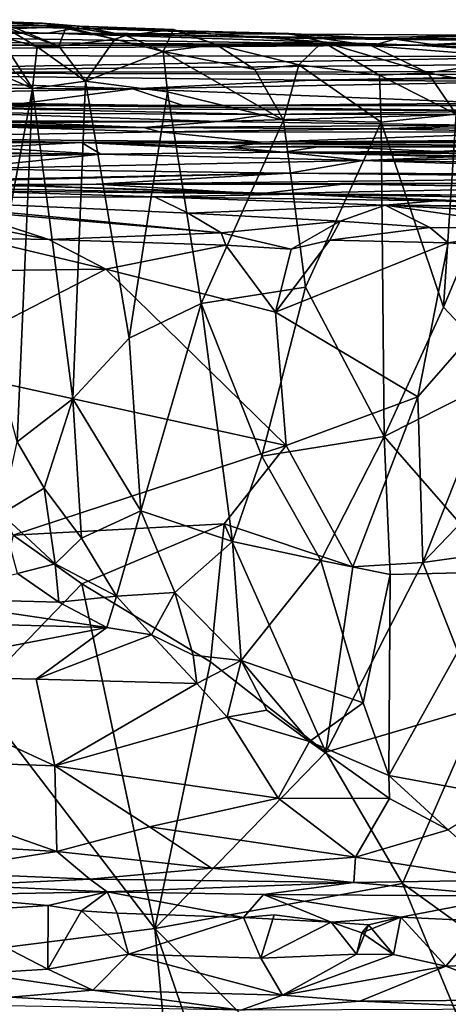
# Model space of a CAD drawing. Extents: x -18.29 to -12.68, y -8.42 to 0.13.
# Drawn here: x -14.54 to -13.96, y -1.21 to 0.11 of the extents above; entities that cross this region are included whole.
import ezdxf

# ---------------------------------------------------------------- set-up
doc = ezdxf.new("R2010")
doc.units = 0
doc.header["$MEASUREMENT"] = 0
doc.layers.add('DEFAULT', color=7, linetype='CONTINUOUS')

msp = doc.modelspace()

# ---------------------------------------------------------------- linework, layer by layer
at = {"layer": 'DEFAULT'}
for points in [[(-14.784252, 0.103747, 0.239915), (-14.507734, 0.106401, 0.097335), (-14.852935, 0.110929, -0.044478)], [(-14.852935, 0.110929, -0.044478), (-14.507734, 0.106401, 0.097335), (-14.622269, 0.110512, -0.174818)], [(-14.784252, 0.103747, 0.239915), (-14.845963, 0.104698, 0.409013), (-14.507734, 0.106401, 0.097335)], [(-14.507734, 0.106401, 0.097335), (-14.845963, 0.104698, 0.409013), (-14.458139, 0.102166, 0.178953)], [(-14.507734, 0.106401, 0.097335), (-14.476009, 0.101521, -0.10208), (-14.622269, 0.110512, -0.174818)], [(-14.476009, 0.101521, -0.10208), (-14.542253, 0.09921, -0.19446), (-14.622269, 0.110512, -0.174818)], [(-14.458139, 0.102166, 0.178953), (-14.395916, 0.089512, 0.060012), (-14.507734, 0.106401, 0.097335)], [(-14.410818, 0.084612, -0.027115), (-14.507734, 0.106401, 0.097335), (-14.395916, 0.089512, 0.060012)], [(-14.507734, 0.106401, 0.097335), (-14.410818, 0.084612, -0.027115), (-14.476009, 0.101521, -0.10208)], [(-14.500483, 0.092684, 0.753538), (-14.845963, 0.104698, 0.409013), (-15.047775, 0.094624, 0.538692)], [(-14.500483, 0.092684, 0.753538), (-15.047775, 0.094624, 0.538692), (-14.989311, 0.092496, 0.777477)], [(-14.989311, 0.092496, 0.777477), (-14.003853, 0.076898, 1.61577), (-14.500483, 0.092684, 0.753538)], [(-14.461929, 0.099587, 0.566068), (-14.845963, 0.104698, 0.409013), (-14.500483, 0.092684, 0.753538)], [(-14.461929, 0.099587, 0.566068), (-14.458139, 0.102166, 0.178953), (-14.845963, 0.104698, 0.409013)], [(-14.566361, 0.088926, -0.454612), (-14.561209, 0.102378, -0.320107), (-14.515023, 0.074575, -0.329005)], [(-14.515023, 0.074575, -0.329005), (-14.561209, 0.102378, -0.320107), (-14.485999, 0.07557, -0.213034)], [(-14.485999, 0.07557, -0.213034), (-14.561209, 0.102378, -0.320107), (-14.542253, 0.09921, -0.19446)], [(-14.476009, 0.101521, -0.10208), (-14.485999, 0.07557, -0.213034), (-14.542253, 0.09921, -0.19446)], [(-14.461929, 0.099587, 0.566068), (-14.500483, 0.092684, 0.753538), (-14.176899, 0.091699, 0.723026)], [(-14.003853, 0.076898, 1.61577), (-13.87703, 0.083183, 1.199474), (-14.500483, 0.092684, 0.753538)], [(-13.87703, 0.083183, 1.199474), (-14.123491, 0.085204, 0.941849), (-14.500483, 0.092684, 0.753538)], [(-14.176899, 0.091699, 0.723026), (-14.500483, 0.092684, 0.753538), (-14.123491, 0.085204, 0.941849)], [(-14.410818, 0.084612, -0.027115), (-14.485999, 0.07557, -0.213034), (-14.476009, 0.101521, -0.10208)], [(-14.458139, 0.102166, 0.178953), (-14.461929, 0.099587, 0.566068), (-14.325667, 0.094938, 0.301296)], [(-14.176899, 0.091699, 0.723026), (-14.176915, 0.09254, 0.537665), (-14.461929, 0.099587, 0.566068)], [(-14.176915, 0.09254, 0.537665), (-14.325667, 0.094938, 0.301296), (-14.461929, 0.099587, 0.566068)], [(-14.458139, 0.102166, 0.178953), (-14.325667, 0.094938, 0.301296), (-14.331923, 0.097854, 0.169155)], [(-14.395916, 0.089512, 0.060012), (-14.458139, 0.102166, 0.178953), (-14.331923, 0.097854, 0.169155)], [(-14.345732, 0.068356, 0.045482), (-14.395916, 0.089512, 0.060012), (-14.331923, 0.097854, 0.169155)], [(-14.331923, 0.097854, 0.169155), (-14.274327, 0.077437, 0.222645), (-14.345732, 0.068356, 0.045482)], [(-14.325667, 0.094938, 0.301296), (-14.274327, 0.077437, 0.222645), (-14.331923, 0.097854, 0.169155)], [(-14.176915, 0.09254, 0.537665), (-14.131624, 0.081311, 0.351614), (-14.325667, 0.094938, 0.301296)], [(-14.274327, 0.077437, 0.222645), (-14.325667, 0.094938, 0.301296), (-14.131624, 0.081311, 0.351614)], [(-15.361974, 0.084899, 1.147767), (-15.93717, 0.076734, 1.466071), (-14.003853, 0.076898, 1.61577)], [(-15.361974, 0.084899, 1.147767), (-14.003853, 0.076898, 1.61577), (-14.989311, 0.092496, 0.777477)], [(-14.566361, 0.088926, -0.454612), (-14.521277, 0.018456, -0.370049), (-14.572942, 0.067496, -0.534246)], [(-14.566361, 0.088926, -0.454612), (-14.515023, 0.074575, -0.329005), (-14.521277, 0.018456, -0.370049)], [(-14.410818, 0.084612, -0.027115), (-14.449793, 0.02811, -0.176643), (-14.485999, 0.07557, -0.213034)], [(-14.410818, 0.084612, -0.027115), (-14.345732, 0.068356, 0.045482), (-14.449793, 0.02811, -0.176643)], [(-14.395916, 0.089512, 0.060012), (-14.345732, 0.068356, 0.045482), (-14.410818, 0.084612, -0.027115)], [(-14.163514, 0.050324, 0.25209), (-14.274327, 0.077437, 0.222645), (-14.131624, 0.081311, 0.351614)], [(-14.065875, 0.075897, 0.466895), (-14.176915, 0.09254, 0.537665), (-14.034526, 0.084843, 0.589975)], [(-14.065875, 0.075897, 0.466895), (-14.131624, 0.081311, 0.351614), (-14.176915, 0.09254, 0.537665)], [(-14.034526, 0.084843, 0.589975), (-14.176915, 0.09254, 0.537665), (-14.176899, 0.091699, 0.723026)], [(-14.034526, 0.084843, 0.589975), (-14.176899, 0.091699, 0.723026), (-13.917477, 0.090204, 0.80881)], [(-14.123491, 0.085204, 0.941849), (-13.917477, 0.090204, 0.80881), (-14.176899, 0.091699, 0.723026)], [(-14.055315, 0.036531, 0.345395), (-14.163514, 0.050324, 0.25209), (-14.131624, 0.081311, 0.351614)], [(-14.131624, 0.081311, 0.351614), (-14.065875, 0.075897, 0.466895), (-13.989996, 0.03966, 0.411831)], [(-14.131624, 0.081311, 0.351614), (-13.989996, 0.03966, 0.411831), (-14.055315, 0.036531, 0.345395)], [(-14.123491, 0.085204, 0.941849), (-13.87703, 0.083183, 1.199474), (-13.917477, 0.090204, 0.80881)], [(-14.034526, 0.084843, 0.589975), (-13.855178, 0.059021, 0.502769), (-14.065875, 0.075897, 0.466895)], [(-13.879928, 0.086338, 0.692329), (-14.034526, 0.084843, 0.589975), (-13.917477, 0.090204, 0.80881)], [(-13.855178, 0.059021, 0.502769), (-14.034526, 0.084843, 0.589975), (-13.879928, 0.086338, 0.692329)], [(-13.737327, 0.07992, 1.584201), (-13.87703, 0.083183, 1.199474), (-14.003853, 0.076898, 1.61577)], [(-13.746485, 0.066136, 2.024881), (-13.737327, 0.07992, 1.584201), (-14.003853, 0.076898, 1.61577)], [(-15.773688, 0.064191, 2.046143), (-14.003853, 0.076898, 1.61577), (-15.93717, 0.076734, 1.466071)], [(-13.782659, 0.061583, 2.343328), (-14.003853, 0.076898, 1.61577), (-15.773688, 0.064191, 2.046143)], [(-14.572942, 0.067496, -0.534246), (-14.521277, 0.018456, -0.370049), (-14.591225, 0.048725, -0.613198)], [(-14.521277, 0.018456, -0.370049), (-14.515023, 0.074575, -0.329005), (-14.449793, 0.02811, -0.176643)], [(-14.485999, 0.07557, -0.213034), (-14.449793, 0.02811, -0.176643), (-14.515023, 0.074575, -0.329005)], [(-14.345732, 0.068356, 0.045482), (-14.33996, 0.014197, 0.019325), (-14.449793, 0.02811, -0.176643)], [(-14.345732, 0.068356, 0.045482), (-14.274327, 0.077437, 0.222645), (-14.222403, 0.043834, 0.201356)], [(-14.183913, -0.024181, 0.213663), (-14.33996, 0.014197, 0.019325), (-14.345732, 0.068356, 0.045482)], [(-14.345732, 0.068356, 0.045482), (-14.222403, 0.043834, 0.201356), (-14.183913, -0.024181, 0.213663)], [(-14.163514, 0.050324, 0.25209), (-14.222403, 0.043834, 0.201356), (-14.274327, 0.077437, 0.222645)], [(-13.855178, 0.059021, 0.502769), (-13.989996, 0.03966, 0.411831), (-14.065875, 0.075897, 0.466895)], [(-14.003853, 0.076898, 1.61577), (-13.782659, 0.061583, 2.343328), (-13.746485, 0.066136, 2.024881)], [(-15.022877, 0.039851, 3.122434), (-13.782659, 0.061583, 2.343328), (-15.773688, 0.064191, 2.046143)], [(-13.782659, 0.061583, 2.343328), (-15.022877, 0.039851, 3.122434), (-13.604403, 0.053206, 2.708749)], [(-15.022877, 0.039851, 3.122434), (-13.583447, 0.041519, 3.060893), (-13.604403, 0.053206, 2.708749)], [(-13.855178, 0.059021, 0.502769), (-13.853136, 0.013731, 0.459455), (-13.989996, 0.03966, 0.411831)], [(-14.386341, 0.018085, 4.292385), (-15.022877, 0.039851, 3.122434), (-15.810011, 0.022825, 3.969575)], [(-13.747648, 0.036879, 3.256367), (-13.583447, 0.041519, 3.060893), (-15.022877, 0.039851, 3.122434)], [(-13.747648, 0.036879, 3.256367), (-15.022877, 0.039851, 3.122434), (-14.14575, 0.029745, 3.753257)], [(-14.14575, 0.029745, 3.753257), (-15.022877, 0.039851, 3.122434), (-14.386341, 0.018085, 4.292385)], [(-14.591225, 0.048725, -0.613198), (-14.521277, 0.018456, -0.370049), (-14.581924, -0.309085, -0.566689)], [(-14.222403, 0.043834, 0.201356), (-14.163514, 0.050324, 0.25209), (-14.183913, -0.024181, 0.213663)], [(-14.163514, 0.050324, 0.25209), (-14.053009, -0.026826, 0.326511), (-14.183913, -0.024181, 0.213663)], [(-14.053009, -0.026826, 0.326511), (-14.163514, 0.050324, 0.25209), (-14.055315, 0.036531, 0.345395)], [(-14.466944, -0.39857, -0.210943), (-14.521277, 0.018456, -0.370049), (-14.449793, 0.02811, -0.176643)], [(-14.466944, -0.39857, -0.210943), (-14.449793, 0.02811, -0.176643), (-14.391567, -0.316912, -0.057157)], [(-14.449793, 0.02811, -0.176643), (-14.33996, 0.014197, 0.019325), (-14.391567, -0.316912, -0.057157)], [(-14.14575, 0.029745, 3.753257), (-14.386341, 0.018085, 4.292385), (-13.84224, 0.027796, 4.002078)], [(-13.84224, 0.027796, 4.002078), (-14.386341, 0.018085, 4.292385), (-13.900082, -0.001064, 4.985813)], [(-13.747648, 0.036879, 3.256367), (-14.14575, 0.029745, 3.753257), (-13.695207, 0.034436, 3.543267)], [(-13.84224, 0.027796, 4.002078), (-13.695207, 0.034436, 3.543267), (-14.14575, 0.029745, 3.753257)], [(-14.055315, 0.036531, 0.345395), (-13.989996, 0.03966, 0.411831), (-13.952295, -0.016024, 0.393372)], [(-13.952295, -0.016024, 0.393372), (-14.053009, -0.026826, 0.326511), (-14.055315, 0.036531, 0.345395)], [(-13.989996, 0.03966, 0.411831), (-13.853136, 0.013731, 0.459455), (-13.952295, -0.016024, 0.393372)], [(-14.386341, 0.018085, 4.292385), (-15.810011, 0.022825, 3.969575), (-14.932153, 0.007265, 4.805616)], [(-14.535344, -0.001775, 5.169345), (-14.386341, 0.018085, 4.292385), (-14.932153, 0.007265, 4.805616)], [(-14.54184, -0.456115, -0.409796), (-14.581924, -0.309085, -0.566689), (-14.521277, 0.018456, -0.370049)], [(-14.54184, -0.456115, -0.409796), (-14.521277, 0.018456, -0.370049), (-14.466944, -0.39857, -0.210943)], [(-14.386341, 0.018085, 4.292385), (-14.535344, -0.001775, 5.169345), (-14.317269, -0.004932, 5.170338)], [(-14.294758, -0.270321, 0.090244), (-14.391567, -0.316912, -0.057157), (-14.33996, 0.014197, 0.019325)], [(-14.386341, 0.018085, 4.292385), (-14.317269, -0.004932, 5.170338), (-13.900082, -0.001064, 4.985813)], [(-14.33996, 0.014197, 0.019325), (-14.183913, -0.024181, 0.213663), (-14.294758, -0.270321, 0.090244)], [(-14.946174, -0.000563, 5.311718), (-14.497108, -0.004188, 5.385972), (-14.932153, 0.007265, 4.805616)], [(-14.535344, -0.001775, 5.169345), (-14.932153, 0.007265, 4.805616), (-14.497108, -0.004188, 5.385972)], [(-14.946174, -0.000563, 5.311718), (-14.594208, -0.007729, 5.525041), (-14.497108, -0.004188, 5.385972)], [(-14.61608, -0.014244, 5.89605), (-14.205392, -0.016663, 5.714349), (-14.594208, -0.007729, 5.525041)], [(-14.594208, -0.007729, 5.525041), (-13.869686, -0.011566, 5.587813), (-14.497108, -0.004188, 5.385972)], [(-14.594208, -0.007729, 5.525041), (-14.205392, -0.016663, 5.714349), (-13.869686, -0.011566, 5.587813)], [(-14.317269, -0.004932, 5.170338), (-14.535344, -0.001775, 5.169345), (-14.497108, -0.004188, 5.385972)], [(-14.497108, -0.004188, 5.385972), (-13.895214, -0.004344, 5.269108), (-14.317269, -0.004932, 5.170338)], [(-14.497108, -0.004188, 5.385972), (-13.869686, -0.011566, 5.587813), (-13.895214, -0.004344, 5.269108)], [(-14.317269, -0.004932, 5.170338), (-13.895214, -0.004344, 5.269108), (-13.900082, -0.001064, 4.985813)], [(-13.869686, -0.011566, 5.587813), (-14.205392, -0.016663, 5.714349), (-13.938015, -0.016159, 5.750747)], [(-14.372219, -0.034112, 6.589639), (-15.323341, -0.018075, 6.373748), (-15.191254, -0.029265, 6.841049)], [(-15.323341, -0.018075, 6.373748), (-14.372219, -0.034112, 6.589639), (-14.757143, -0.024323, 6.272997)], [(-14.61608, -0.014244, 5.89605), (-14.757143, -0.024323, 6.272997), (-14.27097, -0.02575, 6.125669)], [(-14.531898, -0.027143, 6.399694), (-14.27097, -0.02575, 6.125669), (-14.757143, -0.024323, 6.272997)], [(-14.372219, -0.034112, 6.589639), (-14.531898, -0.027143, 6.399694), (-14.757143, -0.024323, 6.272997)], [(-14.205392, -0.016663, 5.714349), (-14.61608, -0.014244, 5.89605), (-14.27097, -0.02575, 6.125669)], [(-14.372219, -0.034112, 6.589639), (-14.27097, -0.02575, 6.125669), (-14.531898, -0.027143, 6.399694)], [(-13.930062, -0.030884, 6.406033), (-14.27097, -0.02575, 6.125669), (-14.372219, -0.034112, 6.589639)], [(-14.183913, -0.024181, 0.213663), (-14.154386, -0.248675, 0.247108), (-14.294758, -0.270321, 0.090244)], [(-14.205392, -0.016663, 5.714349), (-14.27097, -0.02575, 6.125669), (-13.938015, -0.016159, 5.750747)], [(-13.938015, -0.016159, 5.750747), (-14.27097, -0.02575, 6.125669), (-13.930062, -0.030884, 6.406033)], [(-14.183913, -0.024181, 0.213663), (-14.053009, -0.026826, 0.326511), (-14.154386, -0.248675, 0.247108)], [(-14.053009, -0.026826, 0.326511), (-13.952295, -0.016024, 0.393372), (-13.969053, -0.275385, 0.382263)], [(-13.952295, -0.016024, 0.393372), (-13.872991, -0.045933, 0.433113), (-13.969053, -0.275385, 0.382263)], [(-15.191254, -0.029265, 6.841049), (-14.541545, -0.03414, 6.855465), (-14.372219, -0.034112, 6.589639)], [(-14.79756, -0.047745, 7.423017), (-14.350348, -0.039906, 6.983174), (-14.541545, -0.03414, 6.855465)], [(-14.541545, -0.03414, 6.855465), (-14.350348, -0.039906, 6.983174), (-14.372219, -0.034112, 6.589639)], [(-14.050632, -0.035549, 6.704781), (-13.930062, -0.030884, 6.406033), (-14.372219, -0.034112, 6.589639)], [(-14.350348, -0.039906, 6.983174), (-14.050632, -0.035549, 6.704781), (-14.372219, -0.034112, 6.589639)], [(-13.828051, -0.040312, 6.873469), (-14.050632, -0.035549, 6.704781), (-14.350348, -0.039906, 6.983174)], [(-14.053009, -0.026826, 0.326511), (-14.048642, -0.449116, 0.336103), (-14.154386, -0.248675, 0.247108)], [(-14.048642, -0.449116, 0.336103), (-14.053009, -0.026826, 0.326511), (-13.969053, -0.275385, 0.382263)], [(-14.050632, -0.035549, 6.704781), (-13.739906, -0.031485, 6.606083), (-13.930062, -0.030884, 6.406033)], [(-13.739906, -0.031485, 6.606083), (-14.050632, -0.035549, 6.704781), (-13.828051, -0.040312, 6.873469)], [(-14.79756, -0.047745, 7.423017), (-14.214691, -0.053639, 7.396945), (-14.350348, -0.039906, 6.983174)], [(-14.684199, -0.054281, 7.696321), (-14.455541, -0.054289, 7.768857), (-14.79756, -0.047745, 7.423017)], [(-14.214691, -0.053639, 7.396945), (-14.79756, -0.047745, 7.423017), (-14.455541, -0.054289, 7.768857)], [(-14.214691, -0.053639, 7.396945), (-13.828051, -0.040312, 6.873469), (-14.350348, -0.039906, 6.983174)], [(-13.708758, -0.049771, 7.245254), (-13.828051, -0.040312, 6.873469), (-14.214691, -0.053639, 7.396945)], [(-13.816953, -0.052973, 7.571264), (-13.708758, -0.049771, 7.245254), (-14.214691, -0.053639, 7.396945)], [(-13.883888, -0.36566, 0.432218), (-13.969053, -0.275385, 0.382263), (-13.872991, -0.045933, 0.433113)], [(-15.73996, -0.061835, 8.814394), (-14.429215, -0.069779, 8.424496), (-15.136757, -0.060847, 8.334805)], [(-15.73996, -0.061835, 8.814394), (-14.933175, -0.081387, 8.987074), (-14.429215, -0.069779, 8.424496)], [(-14.586646, -0.060849, 8.059546), (-15.136757, -0.060847, 8.334805), (-14.429215, -0.069779, 8.424496)], [(-14.455541, -0.054289, 7.768857), (-14.684199, -0.054281, 7.696321), (-14.586646, -0.060849, 8.059546)], [(-14.455541, -0.054289, 7.768857), (-14.586646, -0.060849, 8.059546), (-14.429215, -0.069779, 8.424496)], [(-14.214691, -0.053639, 7.396945), (-14.455541, -0.054289, 7.768857), (-14.222237, -0.055893, 7.696771)], [(-14.455541, -0.054289, 7.768857), (-14.429215, -0.069779, 8.424496), (-14.183964, -0.067266, 8.195947)], [(-14.222237, -0.055893, 7.696771), (-14.455541, -0.054289, 7.768857), (-14.258417, -0.060471, 7.932423)], [(-14.455541, -0.054289, 7.768857), (-14.183964, -0.067266, 8.195947), (-14.258417, -0.060471, 7.932423)], [(-13.748414, -0.058493, 7.680375), (-14.222237, -0.055893, 7.696771), (-14.258417, -0.060471, 7.932423)], [(-13.748414, -0.058493, 7.680375), (-14.258417, -0.060471, 7.932423), (-13.856073, -0.059896, 7.971031)], [(-14.258417, -0.060471, 7.932423), (-14.1315, -0.058856, 7.982617), (-13.856073, -0.059896, 7.971031)], [(-14.1315, -0.058856, 7.982617), (-14.258417, -0.060471, 7.932423), (-14.183964, -0.067266, 8.195947)], [(-13.816953, -0.052973, 7.571264), (-14.214691, -0.053639, 7.396945), (-14.222237, -0.055893, 7.696771)], [(-13.816953, -0.052973, 7.571264), (-14.222237, -0.055893, 7.696771), (-13.748414, -0.058493, 7.680375)], [(-14.1315, -0.058856, 7.982617), (-14.183964, -0.067266, 8.195947), (-13.976689, -0.066391, 8.066853)], [(-14.1315, -0.058856, 7.982617), (-13.976689, -0.066391, 8.066853), (-13.856073, -0.059896, 7.971031)], [(-13.856073, -0.059896, 7.971031), (-13.976689, -0.066391, 8.066853), (-13.688299, -0.066369, 8.040543)], [(-14.622201, -0.089667, 9.180728), (-14.429215, -0.069779, 8.424496), (-14.933175, -0.081387, 8.987074)], [(-14.429215, -0.069779, 8.424496), (-14.622201, -0.089667, 9.180728), (-14.077367, -0.078123, 8.684216)], [(-14.077367, -0.078123, 8.684216), (-14.622201, -0.089667, 9.180728), (-14.176424, -0.095477, 9.457559)], [(-14.077367, -0.078123, 8.684216), (-14.183964, -0.067266, 8.195947), (-14.429215, -0.069779, 8.424496)], [(-14.183964, -0.067266, 8.195947), (-13.294747, -0.074426, 8.399623), (-13.688299, -0.066369, 8.040543)], [(-13.688299, -0.066369, 8.040543), (-13.976689, -0.066391, 8.066853), (-14.183964, -0.067266, 8.195947)], [(-14.183964, -0.067266, 8.195947), (-13.612354, -0.079219, 8.552691), (-13.294747, -0.074426, 8.399623)], [(-14.183964, -0.067266, 8.195947), (-13.958477, -0.073472, 8.434699), (-13.612354, -0.079219, 8.552691)], [(-14.183964, -0.067266, 8.195947), (-14.077367, -0.078123, 8.684216), (-13.958477, -0.073472, 8.434699)], [(-14.176424, -0.095477, 9.457559), (-13.493993, -0.09712, 9.335668), (-14.077367, -0.078123, 8.684216)], [(-13.84958, -0.07469, 8.667329), (-13.958477, -0.073472, 8.434699), (-14.077367, -0.078123, 8.684216)], [(-13.84958, -0.07469, 8.667329), (-14.077367, -0.078123, 8.684216), (-13.42399, -0.086828, 8.940025)], [(-13.493993, -0.09712, 9.335668), (-13.42399, -0.086828, 8.940025), (-14.077367, -0.078123, 8.684216)], [(-14.765241, -0.107281, 9.853703), (-14.176424, -0.095477, 9.457559), (-14.622201, -0.089667, 9.180728)], [(-14.176424, -0.095477, 9.457559), (-14.86018, -0.111867, 10.134628), (-14.435735, -0.109892, 10.145148)], [(-14.176424, -0.095477, 9.457559), (-14.765241, -0.107281, 9.853703), (-14.86018, -0.111867, 10.134628)], [(-13.657193, -0.101218, 9.684111), (-14.176424, -0.095477, 9.457559), (-14.435735, -0.109892, 10.145148)], [(-13.615134, -0.107944, 9.891526), (-13.657193, -0.101218, 9.684111), (-14.435735, -0.109892, 10.145148)], [(-13.657193, -0.101218, 9.684111), (-13.493993, -0.09712, 9.335668), (-14.176424, -0.095477, 9.457559)], [(-14.86018, -0.111867, 10.134628), (-14.643497, -0.114778, 10.248146), (-14.435735, -0.109892, 10.145148)], [(-14.763007, -0.128296, 11.233891), (-14.357251, -0.126904, 10.959709), (-14.611393, -0.118904, 10.841084)], [(-14.216658, -0.122952, 10.382066), (-14.435735, -0.109892, 10.145148), (-14.643497, -0.114778, 10.248146)], [(-14.569115, -0.110859, 10.35512), (-14.216658, -0.122952, 10.382066), (-14.643497, -0.114778, 10.248146)], [(-14.1663, -0.123647, 10.726541), (-14.569115, -0.110859, 10.35512), (-14.611393, -0.118904, 10.841084)], [(-14.357251, -0.126904, 10.959709), (-14.1663, -0.123647, 10.726541), (-14.611393, -0.118904, 10.841084)], [(-14.569115, -0.110859, 10.35512), (-14.1663, -0.123647, 10.726541), (-14.216658, -0.122952, 10.382066)], [(-13.615134, -0.107944, 9.891526), (-14.435735, -0.109892, 10.145148), (-14.104218, -0.110231, 10.097045)], [(-14.435735, -0.109892, 10.145148), (-14.216658, -0.122952, 10.382066), (-14.104218, -0.110231, 10.097045)], [(-14.104218, -0.110231, 10.097045), (-14.216658, -0.122952, 10.382066), (-13.796123, -0.114466, 10.271629)], [(-13.796123, -0.114466, 10.271629), (-14.216658, -0.122952, 10.382066), (-13.650999, -0.126285, 10.449049)], [(-13.615134, -0.107944, 9.891526), (-14.104218, -0.110231, 10.097045), (-13.788547, -0.108129, 10.102922)], [(-14.104218, -0.110231, 10.097045), (-13.796123, -0.114466, 10.271629), (-13.788547, -0.108129, 10.102922)], [(-14.763007, -0.128296, 11.233891), (-14.311962, -0.149168, 11.271338), (-14.357251, -0.126904, 10.959709)], [(-14.267859, -0.175426, 11.427803), (-14.311962, -0.149168, 11.271338), (-14.763007, -0.128296, 11.233891)], [(-14.267859, -0.175426, 11.427803), (-14.763007, -0.128296, 11.233891), (-14.618896, -0.145451, 11.343486)], [(-14.357251, -0.126904, 10.959709), (-13.979108, -0.132557, 11.019754), (-14.1663, -0.123647, 10.726541)], [(-14.357251, -0.126904, 10.959709), (-14.0476, -0.138344, 11.128374), (-13.979108, -0.132557, 11.019754)], [(-14.357251, -0.126904, 10.959709), (-14.311962, -0.149168, 11.271338), (-14.0476, -0.138344, 11.128374)], [(-13.650999, -0.126285, 10.449049), (-14.216658, -0.122952, 10.382066), (-14.1663, -0.123647, 10.726541)], [(-13.387502, -0.13609, 10.777223), (-14.1663, -0.123647, 10.726541), (-13.744355, -0.140607, 11.016346)], [(-13.650999, -0.126285, 10.449049), (-14.1663, -0.123647, 10.726541), (-13.387502, -0.13609, 10.777223)], [(-13.979108, -0.132557, 11.019754), (-13.744355, -0.140607, 11.016346), (-14.1663, -0.123647, 10.726541)], [(-14.618896, -0.145451, 11.343486), (-14.633685, -0.157985, 11.41618), (-14.499422, -0.184335, 11.450133)], [(-14.267859, -0.175426, 11.427803), (-14.618896, -0.145451, 11.343486), (-14.499422, -0.184335, 11.450133)], [(-14.108102, -0.159614, 11.340431), (-14.0476, -0.138344, 11.128374), (-14.311962, -0.149168, 11.271338)], [(-14.108102, -0.159614, 11.340431), (-13.987703, -0.168199, 11.436784), (-14.0476, -0.138344, 11.128374)], [(-13.979108, -0.132557, 11.019754), (-14.0476, -0.138344, 11.128374), (-13.744355, -0.140607, 11.016346)], [(-13.680311, -0.157646, 11.368013), (-13.535642, -0.145731, 11.207285), (-14.0476, -0.138344, 11.128374)], [(-13.680311, -0.157646, 11.368013), (-14.0476, -0.138344, 11.128374), (-13.832416, -0.169724, 11.453658)], [(-14.0476, -0.138344, 11.128374), (-13.535642, -0.145731, 11.207285), (-13.744355, -0.140607, 11.016346)], [(-14.0476, -0.138344, 11.128374), (-13.987703, -0.168199, 11.436784), (-13.832416, -0.169724, 11.453658)], [(-14.633685, -0.157985, 11.41618), (-14.597299, -0.182415, 11.45552), (-14.499422, -0.184335, 11.450133)], [(-14.267859, -0.175426, 11.427803), (-14.108102, -0.159614, 11.340431), (-14.311962, -0.149168, 11.271338)], [(-14.108102, -0.159614, 11.340431), (-14.267859, -0.175426, 11.427803), (-14.173581, -0.197252, 11.45465)], [(-14.108102, -0.159614, 11.340431), (-14.173581, -0.197252, 11.45465), (-14.12176, -0.185163, 11.463451)], [(-13.987703, -0.168199, 11.436784), (-14.108102, -0.159614, 11.340431), (-14.12176, -0.185163, 11.463451)], [(-13.962731, -0.188855, 11.472289), (-13.987703, -0.168199, 11.436784), (-14.12176, -0.185163, 11.463451)], [(-13.987703, -0.168199, 11.436784), (-13.962731, -0.188855, 11.472289), (-13.832416, -0.169724, 11.453658)], [(-13.832416, -0.169724, 11.453658), (-13.962731, -0.188855, 11.472289), (-13.830461, -0.197307, 11.475807)], [(-14.597299, -0.182415, 11.45552), (-14.568364, -0.225923, 11.466467), (-14.422786, -0.224373, 11.472614)], [(-14.597299, -0.182415, 11.45552), (-14.422786, -0.224373, 11.472614), (-14.499422, -0.184335, 11.450133)], [(-14.267859, -0.175426, 11.427803), (-14.499422, -0.184335, 11.450133), (-14.261673, -0.192108, 11.464172)], [(-14.261673, -0.192108, 11.464172), (-14.499422, -0.184335, 11.450133), (-14.422786, -0.224373, 11.472614)], [(-14.267859, -0.175426, 11.427803), (-14.261673, -0.192108, 11.464172), (-14.173581, -0.197252, 11.45465)], [(-13.962731, -0.188855, 11.472289), (-14.12176, -0.185163, 11.463451), (-14.194596, -0.281831, 11.47181)], [(-14.12176, -0.185163, 11.463451), (-14.173581, -0.197252, 11.45465), (-14.194596, -0.281831, 11.47181)], [(-14.261673, -0.192108, 11.464172), (-14.422786, -0.224373, 11.472614), (-14.194596, -0.281831, 11.47181)], [(-14.261673, -0.192108, 11.464172), (-14.194596, -0.281831, 11.47181), (-14.173581, -0.197252, 11.45465)], [(-13.962731, -0.188855, 11.472289), (-14.194596, -0.281831, 11.47181), (-14.003429, -0.395725, 11.472927)], [(-14.003429, -0.395725, 11.472927), (-13.830461, -0.197307, 11.475807), (-13.962731, -0.188855, 11.472289)], [(-13.830461, -0.197307, 11.475807), (-14.003429, -0.395725, 11.472927), (-13.99697, -0.618542, 11.466958)], [(-13.830461, -0.197307, 11.475807), (-13.99697, -0.618542, 11.466958), (-13.69793, -0.307321, 11.478737)], [(-14.568364, -0.225923, 11.466467), (-14.672873, -0.353242, 11.468848), (-14.422786, -0.224373, 11.472614)], [(-14.672873, -0.353242, 11.468848), (-14.180265, -0.460979, 11.466212), (-14.422786, -0.224373, 11.472614)], [(-14.422786, -0.224373, 11.472614), (-14.180265, -0.460979, 11.466212), (-14.194596, -0.281831, 11.47181)], [(-14.21304, -0.47541, 0.186832), (-14.294758, -0.270321, 0.090244), (-14.154386, -0.248675, 0.247108)], [(-14.048642, -0.449116, 0.336103), (-14.21304, -0.47541, 0.186832), (-14.154386, -0.248675, 0.247108)], [(-14.375481, -0.548809, -0.028906), (-14.391567, -0.316912, -0.057157), (-14.294758, -0.270321, 0.090244)], [(-14.294758, -0.270321, 0.090244), (-14.252465, -0.590132, 0.139176), (-14.375481, -0.548809, -0.028906)], [(-14.252465, -0.590132, 0.139176), (-14.294758, -0.270321, 0.090244), (-14.21304, -0.47541, 0.186832)], [(-13.969053, -0.275385, 0.382263), (-13.883888, -0.36566, 0.432218), (-14.048642, -0.449116, 0.336103)], [(-14.003429, -0.395725, 11.472927), (-14.194596, -0.281831, 11.47181), (-14.180265, -0.460979, 11.466212)], [(-14.391567, -0.316912, -0.057157), (-14.375481, -0.548809, -0.028906), (-14.466944, -0.39857, -0.210943)], [(-13.69793, -0.307321, 11.478737), (-13.99697, -0.618542, 11.466958), (-13.820726, -0.593946, 11.47727)], [(-14.672873, -0.353242, 11.468848), (-14.547364, -0.581817, 11.466709), (-14.180265, -0.460979, 11.466212)], [(-13.883888, -0.36566, 0.432218), (-13.890524, -0.631113, 0.424281), (-14.048642, -0.449116, 0.336103)], [(-14.003429, -0.395725, 11.472927), (-14.180265, -0.460979, 11.466212), (-14.090838, -0.624072, 11.470633)], [(-13.99697, -0.618542, 11.466958), (-14.003429, -0.395725, 11.472927), (-14.090838, -0.624072, 11.470633)], [(-14.466944, -0.39857, -0.210943), (-14.505336, -0.51835, -0.297604), (-14.54184, -0.456115, -0.409796)], [(-14.466944, -0.39857, -0.210943), (-14.455486, -0.585516, -0.164185), (-14.505336, -0.51835, -0.297604)], [(-14.466944, -0.39857, -0.210943), (-14.375481, -0.548809, -0.028906), (-14.455486, -0.585516, -0.164185)], [(-14.21304, -0.47541, 0.186832), (-14.048642, -0.449116, 0.336103), (-14.133965, -0.615932, 0.262218)], [(-14.133965, -0.615932, 0.262218), (-14.048642, -0.449116, 0.336103), (-14.040796, -0.634635, 0.336225)], [(-13.890524, -0.631113, 0.424281), (-14.040796, -0.634635, 0.336225), (-14.048642, -0.449116, 0.336103)], [(-14.562948, -0.552893, -0.391752), (-14.54184, -0.456115, -0.409796), (-14.505336, -0.51835, -0.297604)], [(-14.547364, -0.581817, 11.466709), (-14.263946, -0.566586, 11.467664), (-14.180265, -0.460979, 11.466212)], [(-14.090838, -0.624072, 11.470633), (-14.180265, -0.460979, 11.466212), (-14.263946, -0.566586, 11.467664)], [(-14.21304, -0.47541, 0.186832), (-14.133965, -0.615932, 0.262218), (-14.252465, -0.590132, 0.139176)], [(-14.505336, -0.51835, -0.297604), (-14.490641, -0.620162, -0.183049), (-14.562948, -0.552893, -0.391752)], [(-14.455486, -0.585516, -0.164185), (-14.490641, -0.620162, -0.183049), (-14.505336, -0.51835, -0.297604)], [(-14.541451, -0.633234, -0.1922), (-14.562948, -0.552893, -0.391752), (-14.490641, -0.620162, -0.183049)], [(-14.408407, -0.663795, -0.050881), (-14.455486, -0.585516, -0.164185), (-14.375481, -0.548809, -0.028906)], [(-14.408407, -0.663795, -0.050881), (-14.375481, -0.548809, -0.028906), (-14.330102, -0.658634, 0.051561)], [(-14.375481, -0.548809, -0.028906), (-14.252465, -0.590132, 0.139176), (-14.330102, -0.658634, 0.051561)], [(-14.547364, -0.581817, 11.466709), (-14.45494, -0.647051, 11.457722), (-14.263946, -0.566586, 11.467664)], [(-14.282129, -0.751745, 11.456521), (-14.263946, -0.566586, 11.467664), (-14.45494, -0.647051, 11.457722)], [(-14.282129, -0.751745, 11.456521), (-14.126986, -0.873148, 11.459515), (-14.263946, -0.566586, 11.467664)], [(-14.090838, -0.624072, 11.470633), (-14.263946, -0.566586, 11.467664), (-14.126986, -0.873148, 11.459515)], [(-14.598384, -0.795123, 11.456387), (-14.45494, -0.647051, 11.457722), (-14.547364, -0.581817, 11.466709)], [(-14.490641, -0.620162, -0.183049), (-14.455486, -0.585516, -0.164185), (-14.408407, -0.663795, -0.050881)], [(-14.252465, -0.590132, 0.139176), (-14.240775, -0.74988, 0.163516), (-14.330102, -0.658634, 0.051561)], [(-14.240775, -0.74988, 0.163516), (-14.252465, -0.590132, 0.139176), (-14.133965, -0.615932, 0.262218)], [(-13.820726, -0.593946, 11.47727), (-13.99697, -0.618542, 11.466958), (-13.920874, -0.812275, 11.462919)], [(-14.485693, -0.671799, -0.099343), (-14.541451, -0.633234, -0.1922), (-14.490641, -0.620162, -0.183049)], [(-14.490641, -0.620162, -0.183049), (-14.408407, -0.663795, -0.050881), (-14.485693, -0.671799, -0.099343)], [(-14.07725, -0.806955, 0.31318), (-14.240775, -0.74988, 0.163516), (-14.133965, -0.615932, 0.262218)], [(-14.133965, -0.615932, 0.262218), (-14.040796, -0.634635, 0.336225), (-14.07725, -0.806955, 0.31318)], [(-13.920874, -0.812275, 11.462919), (-13.99697, -0.618542, 11.466958), (-14.126986, -0.873148, 11.459515)], [(-13.99697, -0.618542, 11.466958), (-14.090838, -0.624072, 11.470633), (-14.126986, -0.873148, 11.459515)], [(-14.485693, -0.671799, -0.099343), (-14.688439, -0.666291, -0.097922), (-14.541451, -0.633234, -0.1922)], [(-14.07725, -0.806955, 0.31318), (-14.040796, -0.634635, 0.336225), (-14.042528, -0.904715, 0.344814)], [(-13.889481, -0.932902, 0.429333), (-14.042528, -0.904715, 0.344814), (-13.890524, -0.631113, 0.424281)], [(-14.042528, -0.904715, 0.344814), (-14.040796, -0.634635, 0.336225), (-13.890524, -0.631113, 0.424281)], [(-14.45494, -0.647051, 11.457722), (-14.598384, -0.795123, 11.456387), (-14.356956, -1.110324, 11.451871)], [(-14.45494, -0.647051, 11.457722), (-14.356956, -1.110324, 11.451871), (-14.282129, -0.751745, 11.456521)], [(-14.361362, -0.715483, 0.047884), (-14.408407, -0.663795, -0.050881), (-14.330102, -0.658634, 0.051561)], [(-14.330102, -0.658634, 0.051561), (-14.30555, -0.74304, 0.08394), (-14.361362, -0.715483, 0.047884)], [(-14.30555, -0.74304, 0.08394), (-14.330102, -0.658634, 0.051561), (-14.240775, -0.74988, 0.163516)], [(-14.77666, -0.69613, 0.004683), (-14.688439, -0.666291, -0.097922), (-14.421489, -0.705767, 0.019521)], [(-14.688439, -0.666291, -0.097922), (-14.485693, -0.671799, -0.099343), (-14.421489, -0.705767, 0.019521)], [(-14.485693, -0.671799, -0.099343), (-14.408407, -0.663795, -0.050881), (-14.421489, -0.705767, 0.019521)], [(-14.361362, -0.715483, 0.047884), (-14.421489, -0.705767, 0.019521), (-14.408407, -0.663795, -0.050881)], [(-14.77666, -0.69613, 0.004683), (-14.421489, -0.705767, 0.019521), (-14.75478, -0.769772, 0.135799)], [(-14.51645, -0.775129, 0.13604), (-14.75478, -0.769772, 0.135799), (-14.421489, -0.705767, 0.019521)], [(-14.51645, -0.775129, 0.13604), (-14.421489, -0.705767, 0.019521), (-14.361362, -0.715483, 0.047884)], [(-14.300633, -0.781108, 0.147136), (-14.51645, -0.775129, 0.13604), (-14.361362, -0.715483, 0.047884)], [(-14.300633, -0.781108, 0.147136), (-14.361362, -0.715483, 0.047884), (-14.30555, -0.74304, 0.08394)], [(-14.126986, -0.873148, 11.459515), (-14.282129, -0.751745, 11.456521), (-14.356956, -1.110324, 11.451871)], [(-14.240775, -0.74988, 0.163516), (-14.300633, -0.781108, 0.147136), (-14.30555, -0.74304, 0.08394)], [(-14.300633, -0.781108, 0.147136), (-14.240775, -0.74988, 0.163516), (-14.259788, -0.826345, 0.20996)], [(-14.240775, -0.74988, 0.163516), (-14.206573, -0.816812, 0.200823), (-14.259788, -0.826345, 0.20996)], [(-14.07725, -0.806955, 0.31318), (-14.149259, -0.859075, 0.265693), (-14.240775, -0.74988, 0.163516)], [(-14.149259, -0.859075, 0.265693), (-14.206573, -0.816812, 0.200823), (-14.240775, -0.74988, 0.163516)], [(-14.491208, -0.89152, 0.303503), (-14.852676, -0.878509, 0.293387), (-14.75478, -0.769772, 0.135799)], [(-14.75478, -0.769772, 0.135799), (-14.51645, -0.775129, 0.13604), (-14.491208, -0.89152, 0.303503)], [(-14.491208, -0.89152, 0.303503), (-14.51645, -0.775129, 0.13604), (-14.300633, -0.781108, 0.147136)], [(-14.259788, -0.826345, 0.20996), (-14.491208, -0.89152, 0.303503), (-14.300633, -0.781108, 0.147136)], [(-15.023575, -1.194444, 11.444083), (-14.356956, -1.110324, 11.451871), (-14.598384, -0.795123, 11.456387)], [(-14.149259, -0.859075, 0.265693), (-14.07725, -0.806955, 0.31318), (-14.042528, -0.904715, 0.344814)], [(-14.206573, -0.816812, 0.200823), (-14.149259, -0.859075, 0.265693), (-14.259788, -0.826345, 0.20996)], [(-14.024389, -1.049596, 11.456802), (-13.920874, -0.812275, 11.462919), (-14.126986, -0.873148, 11.459515)], [(-14.024389, -1.049596, 11.456802), (-13.707909, -1.277266, 11.463036), (-13.920874, -0.812275, 11.462919)], [(-14.259788, -0.826345, 0.20996), (-14.191072, -0.934852, 0.351792), (-14.491208, -0.89152, 0.303503)], [(-14.259788, -0.826345, 0.20996), (-14.149259, -0.859075, 0.265693), (-14.191072, -0.934852, 0.351792)], [(-14.149259, -0.859075, 0.265693), (-14.041868, -0.935673, 0.336203), (-14.191072, -0.934852, 0.351792)], [(-14.042528, -0.904715, 0.344814), (-14.041868, -0.935673, 0.336203), (-14.149259, -0.859075, 0.265693)], [(-14.974206, -0.97813, 0.411383), (-14.852676, -0.878509, 0.293387), (-14.488474, -1.006721, 0.435986)], [(-14.491208, -0.89152, 0.303503), (-14.488474, -1.006721, 0.435986), (-14.852676, -0.878509, 0.293387)], [(-14.356956, -1.110324, 11.451871), (-14.024389, -1.049596, 11.456802), (-14.126986, -0.873148, 11.459515)], [(-14.364262, -0.973352, 0.39625), (-14.488474, -1.006721, 0.435986), (-14.491208, -0.89152, 0.303503)], [(-14.491208, -0.89152, 0.303503), (-14.191072, -0.934852, 0.351792), (-14.364262, -0.973352, 0.39625)], [(-14.042528, -0.904715, 0.344814), (-13.962669, -0.977386, 0.395341), (-14.041868, -0.935673, 0.336203)], [(-13.962669, -0.977386, 0.395341), (-14.042528, -0.904715, 0.344814), (-13.889481, -0.932902, 0.429333)], [(-14.087235, -1.01432, 0.436978), (-14.364262, -0.973352, 0.39625), (-14.191072, -0.934852, 0.351792)], [(-14.087235, -1.01432, 0.436978), (-14.191072, -0.934852, 0.351792), (-14.041868, -0.935673, 0.336203)], [(-14.041868, -0.935673, 0.336203), (-13.962669, -0.977386, 0.395341), (-14.087235, -1.01432, 0.436978)], [(-14.665248, -1.034607, 0.487397), (-14.974206, -0.97813, 0.411383), (-14.488474, -1.006721, 0.435986)], [(-14.364262, -0.973352, 0.39625), (-14.280586, -1.028954, 0.474679), (-14.488474, -1.006721, 0.435986)], [(-14.087235, -1.01432, 0.436978), (-14.280586, -1.028954, 0.474679), (-14.364262, -0.973352, 0.39625)], [(-13.887199, -1.045273, 0.485348), (-14.087235, -1.01432, 0.436978), (-13.962669, -0.977386, 0.395341)], [(-14.44421, -1.043834, 0.512825), (-14.665248, -1.034607, 0.487397), (-14.488474, -1.006721, 0.435986)], [(-14.44421, -1.043834, 0.512825), (-14.488474, -1.006721, 0.435986), (-14.280586, -1.028954, 0.474679)], [(-14.280586, -1.028954, 0.474679), (-14.087235, -1.01432, 0.436978), (-14.089554, -1.048219, 0.52045)], [(-14.087235, -1.01432, 0.436978), (-13.887199, -1.045273, 0.485348), (-14.089554, -1.048219, 0.52045)], [(-14.44421, -1.043834, 0.512825), (-14.280586, -1.028954, 0.474679), (-14.089554, -1.048219, 0.52045)], [(-14.44421, -1.043834, 0.512825), (-14.615408, -1.051759, 0.544723), (-14.665248, -1.034607, 0.487397)], [(-14.44421, -1.043834, 0.512825), (-14.420925, -1.06086, 0.637567), (-14.615408, -1.051759, 0.544723)], [(-14.089554, -1.048219, 0.52045), (-14.420925, -1.06086, 0.637567), (-14.44421, -1.043834, 0.512825)], [(-14.66113, -1.065332, 0.698709), (-14.615408, -1.051759, 0.544723), (-14.420925, -1.06086, 0.637567)], [(-14.089554, -1.048219, 0.52045), (-14.210717, -1.064521, 0.634659), (-14.420925, -1.06086, 0.637567)], [(-14.356956, -1.110324, 11.451871), (-13.748412, -1.71548, 11.456676), (-14.024389, -1.049596, 11.456802)], [(-14.089554, -1.048219, 0.52045), (-13.879385, -1.06654, 0.623874), (-14.210717, -1.064521, 0.634659)], [(-13.879385, -1.06654, 0.623874), (-14.089554, -1.048219, 0.52045), (-13.887199, -1.045273, 0.485348)], [(-14.024389, -1.049596, 11.456802), (-13.748412, -1.71548, 11.456676), (-13.707909, -1.277266, 11.463036)], [(-14.420925, -1.06086, 0.637567), (-14.500047, -1.07907, 0.727729), (-14.66113, -1.065332, 0.698709)], [(-14.66113, -1.065332, 0.698709), (-14.500047, -1.07907, 0.727729), (-14.648029, -1.088662, 0.734571)], [(-14.500047, -1.07907, 0.727729), (-14.420925, -1.06086, 0.637567), (-14.455548, -1.086524, 0.701755)], [(-14.455548, -1.086524, 0.701755), (-14.420925, -1.06086, 0.637567), (-14.407274, -1.089715, 0.717065)], [(-14.237638, -1.095481, 0.708893), (-14.407274, -1.089715, 0.717065), (-14.420925, -1.06086, 0.637567)], [(-14.420925, -1.06086, 0.637567), (-14.210717, -1.064521, 0.634659), (-14.237638, -1.095481, 0.708893)], [(-14.119978, -1.101464, 0.716471), (-14.237638, -1.095481, 0.708893), (-14.210717, -1.064521, 0.634659)], [(-14.026577, -1.094835, 0.704393), (-14.210717, -1.064521, 0.634659), (-13.879385, -1.06654, 0.623874)], [(-14.210717, -1.064521, 0.634659), (-14.026577, -1.094835, 0.704393), (-14.119978, -1.101464, 0.716471)], [(-13.879385, -1.06654, 0.623874), (-13.914846, -1.100144, 0.710192), (-14.026577, -1.094835, 0.704393)], [(-14.648029, -1.088662, 0.734571), (-14.500047, -1.07907, 0.727729), (-14.500581, -1.164978, 0.727726)], [(-14.500047, -1.07907, 0.727729), (-14.455548, -1.086524, 0.701755), (-14.500581, -1.164978, 0.727726)], [(-14.500581, -1.164978, 0.727726), (-14.595038, -1.170843, 0.74912), (-14.648029, -1.088662, 0.734571)], [(-14.455548, -1.086524, 0.701755), (-14.392076, -1.144837, 0.713618), (-14.500581, -1.164978, 0.727726)], [(-14.392076, -1.144837, 0.713618), (-14.455548, -1.086524, 0.701755), (-14.407274, -1.089715, 0.717065)], [(-14.237638, -1.095481, 0.708893), (-14.392076, -1.144837, 0.713618), (-14.407274, -1.089715, 0.717065)], [(-14.392076, -1.144837, 0.713618), (-14.237638, -1.095481, 0.708893), (-14.214577, -1.150228, 0.709134)], [(-14.196759, -1.091713, 0.737346), (-14.214577, -1.150228, 0.709134), (-14.237638, -1.095481, 0.708893)], [(-14.119978, -1.101464, 0.716471), (-14.196759, -1.091713, 0.737346), (-14.237638, -1.095481, 0.708893)], [(-14.214577, -1.150228, 0.709134), (-14.196759, -1.091713, 0.737346), (-14.119978, -1.101464, 0.716471)], [(-14.026577, -1.094835, 0.704393), (-14.070018, -1.105159, 0.714387), (-14.119978, -1.101464, 0.716471)], [(-14.036438, -1.145306, 0.714382), (-14.078659, -1.116031, 0.737307), (-14.026577, -1.094835, 0.704393)], [(-14.078659, -1.116031, 0.737307), (-14.070018, -1.105159, 0.714387), (-14.026577, -1.094835, 0.704393)], [(-14.026577, -1.094835, 0.704393), (-13.965856, -1.160742, 0.711675), (-14.036438, -1.145306, 0.714382)], [(-14.026577, -1.094835, 0.704393), (-13.914846, -1.100144, 0.710192), (-13.965856, -1.160742, 0.711675)], [(-14.356956, -1.110324, 11.451871), (-15.023575, -1.194444, 11.444083), (-14.272771, -2.013045, 11.444845)], [(-14.356956, -1.110324, 11.451871), (-14.272771, -2.013045, 11.444845), (-14.016556, -2.109359, 11.450975)], [(-14.356956, -1.110324, 11.451871), (-14.016556, -2.109359, 11.450975), (-13.748412, -1.71548, 11.456676)], [(-14.086049, -1.144823, 0.71183), (-14.214577, -1.150228, 0.709134), (-14.119978, -1.101464, 0.716471)], [(-14.078659, -1.116031, 0.737307), (-14.086049, -1.144823, 0.71183), (-14.119978, -1.101464, 0.716471)], [(-14.078659, -1.116031, 0.737307), (-14.119978, -1.101464, 0.716471), (-14.070018, -1.105159, 0.714387)], [(-14.070018, -1.105159, 0.714387), (-14.036438, -1.145306, 0.714382), (-14.086049, -1.144823, 0.71183)], [(-14.078659, -1.116031, 0.737307), (-14.070018, -1.105159, 0.714387), (-14.086049, -1.144823, 0.71183)], [(-14.078659, -1.116031, 0.737307), (-14.036438, -1.145306, 0.714382), (-14.070018, -1.105159, 0.714387)], [(-13.838449, -1.156353, 0.704551), (-13.965856, -1.160742, 0.711675), (-13.914846, -1.100144, 0.710192)], [(-14.392076, -1.144837, 0.713618), (-14.440145, -1.192914, 0.776613), (-14.500581, -1.164978, 0.727726)], [(-14.440145, -1.192914, 0.776613), (-14.392076, -1.144837, 0.713618), (-14.185486, -1.199872, 0.779335)], [(-14.392076, -1.144837, 0.713618), (-14.214577, -1.150228, 0.709134), (-14.185486, -1.199872, 0.779335)], [(-14.214577, -1.150228, 0.709134), (-14.086049, -1.144823, 0.71183), (-14.185486, -1.199872, 0.779335)], [(-14.036438, -1.145306, 0.714382), (-14.185486, -1.199872, 0.779335), (-14.086049, -1.144823, 0.71183)], [(-14.185486, -1.199872, 0.779335), (-14.036438, -1.145306, 0.714382), (-13.965856, -1.160742, 0.711675)], [(-14.08146, -1.207779, 0.807594), (-14.185486, -1.199872, 0.779335), (-13.965856, -1.160742, 0.711675)], [(-13.965856, -1.160742, 0.711675), (-13.848513, -1.20623, 0.779839), (-14.08146, -1.207779, 0.807594)], [(-13.848513, -1.20623, 0.779839), (-13.965856, -1.160742, 0.711675), (-13.838449, -1.156353, 0.704551)], [(-14.595038, -1.170843, 0.74912), (-14.500581, -1.164978, 0.727726), (-14.440145, -1.192914, 0.776613)], [(-14.595038, -1.170843, 0.74912), (-14.440145, -1.192914, 0.776613), (-14.550783, -1.202254, 0.803223)], [(-15.023575, -1.194444, 11.444083), (-15.046202, -2.461451, 11.414909), (-14.272771, -2.013045, 11.444845)], [(-14.241367, -1.220006, 0.905654), (-14.652051, -1.212426, 0.862376), (-14.550783, -1.202254, 0.803223)], [(-14.440145, -1.192914, 0.776613), (-14.241367, -1.220006, 0.905654), (-14.550783, -1.202254, 0.803223)], [(-14.185486, -1.199872, 0.779335), (-14.241367, -1.220006, 0.905654), (-14.440145, -1.192914, 0.776613)], [(-14.241367, -1.220006, 0.905654), (-14.185486, -1.199872, 0.779335), (-14.08146, -1.207779, 0.807594)], [(-14.08146, -1.207779, 0.807594), (-13.83479, -1.218493, 0.869938), (-14.241367, -1.220006, 0.905654)], [(-14.08146, -1.207779, 0.807594), (-13.848513, -1.20623, 0.779839), (-13.83479, -1.218493, 0.869938)]]:
    msp.add_3dface(points, dxfattribs=at)

doc.saveas('drawing.dxf')
